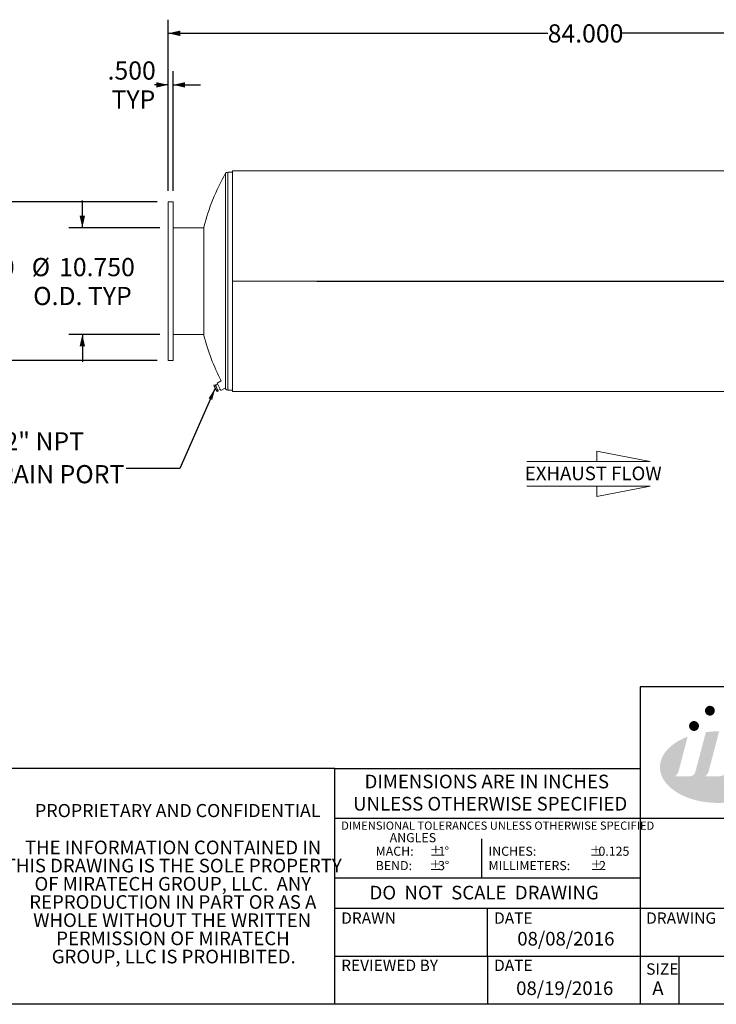
# Model space of a CAD drawing. Units: inches. Extents: x 11 to 231, y 11 to 173.
# Drawn here: x 109 to 179, y 11 to 110 of the extents above; entities that cross this region are included whole.
import ezdxf

# ---------------------------------------------------------------- set-up
doc = ezdxf.new("R2010")
doc.units = ezdxf.units.IN
doc.header["$LTSCALE"] = 22
doc.header["$MEASUREMENT"] = 0
for name, color, linetype in [('FORMAT', 7, 'Continuous'), ('LOGO_BLUE', 152, 'Continuous'), ('LOGO_GREEN', 134, 'Continuous')]:
    doc.layers.add(name, color=color, linetype=linetype)
doc.styles.add('SLDTEXTSTYLE0', font='TXT', dxfattribs={"width": 0.75})
doc.styles.add('SLDTEXTSTYLE1', font='TXT', dxfattribs={"width": 0.684783})
doc.styles.add('SLDTEXTSTYLE3', font='TXT', dxfattribs={"width": 0.7})
doc.dimstyles.new('SLDDIMSTYLE1', dxfattribs={"dimtxt": 0.18, "dimasz": 1.21, "dimexe": 0, "dimexo": 0.0625, "dimgap": 0, "dimtad": 0, "dimtih": 1, "dimtoh": 1, "dimdec": 0, "dimrnd": 1e-09, "dimzin": 0, "dimdsep": 46, "dimtxsty": 'Standard', "dimsah": 1, "dimcen": 0.09, "dimadec": 0, "dimazin": 0, "dimtfac": 1.21, "dimtdec": 0, "dimtofl": 0, "dimtmove": 0, "dimatfit": 3, "dimfxl": 0, "dimfrac": 2, "dimtolj": 1, "dimtzin": 0, "dimarcsym": 0})
doc.dimstyles.new('SLDDIMSTYLE2', dxfattribs={"dimtxt": 1.833333, "dimasz": 1.21, "dimexe": 0, "dimexo": 0.0625, "dimgap": 0.458333, "dimtad": 0, "dimtih": 1, "dimtoh": 1, "dimdec": 3, "dimrnd": 1e-09, "dimzin": 4, "dimdsep": 46, "dimtxsty": 'SLDTEXTSTYLE0', "dimsah": 1, "dimcen": 0.09, "dimadec": 0, "dimazin": 1, "dimtfac": 1, "dimtdec": 4, "dimtofl": 0, "dimtmove": 0, "dimatfit": 3, "dimfxl": 0, "dimfrac": 2, "dimtolj": 1, "dimtzin": 12, "dimarcsym": 0})
doc.dimstyles.new('SLDDIMSTYLE3', dxfattribs={"dimtxt": 1.833333, "dimasz": 1.21, "dimexe": 0, "dimexo": 0.0625, "dimgap": 0.458333, "dimtad": 0, "dimtih": 1, "dimtoh": 1, "dimdec": 3, "dimrnd": 1e-09, "dimzin": 4, "dimdsep": 46, "dimtxsty": 'SLDTEXTSTYLE0', "dimsah": 1, "dimcen": 0.09, "dimadec": 0, "dimazin": 1, "dimtfac": 1, "dimtdec": 4, "dimtmove": 0, "dimatfit": 0, "dimfxl": 0, "dimfrac": 2, "dimtolj": 1, "dimtzin": 12, "dimarcsym": 0})

# ---------------------------------------------------------------- blocks, each defined once
blk = doc.blocks.new('SW_NOTE_2')
at = {"layer": 'FORMAT', "color": 0, "char_height": 1.375, "attachment_point": 2, "style": 'SLDTEXTSTYLE3'}
for s, insert in [('THE INFORMATION CONTAINED IN', (12.783, 1.772)), ('THIS DRAWING IS THE SOLE PROPERTY', (12.804, -0.061)), ('OF MIRATECH GROUP, LLC.  ANY', (12.76, -1.894)), ('REPRODUCTION IN PART OR AS A', (12.759, -3.728)), ('WHOLE WITHOUT THE WRITTEN', (12.689, -5.561)), ('PERMISSION OF MIRATECH', (12.771, -7.394)), ('GROUP, LLC IS PROHIBITED.', (12.85, -9.228))]:
    blk.add_mtext(s, dxfattribs=dict(at, insert=insert))
blk = doc.blocks.new('SW_NOTE_3')
at = {"layer": 'FORMAT', "color": 0, "char_height": 1.375, "attachment_point": 2, "style": 'SLDTEXTSTYLE0'}
for s, insert in [('DIMENSIONS ARE IN INCHES', (11.988, 1.772)), ('UNLESS OTHERWISE SPECIFIED', (12.331, -0.469))]:
    blk.add_mtext(s, dxfattribs=dict(at, insert=insert))
blk = doc.blocks.new('SW_NOTE_4')
at = {"layer": 'FORMAT', "color": 0, "attachment_point": 1, "style": 'SLDTEXTSTYLE0'}
for s, insert, char_height in [('MACH:', (0, 1.182), 0.9167), ('%%p', (5.454, 1.182), 0.9167), ('1', (6.328, 1.182), 0.917), ('%%d', (6.949, 1.182), 0.9167)]:
    blk.add_mtext(s, dxfattribs=dict(at, insert=insert, char_height=char_height))
blk = doc.blocks.new('SW_NOTE_5')
at = {"layer": 'FORMAT', "color": 0, "attachment_point": 1, "style": 'SLDTEXTSTYLE0'}
for s, insert, char_height in [('BEND:', (0, 1.182), 0.9167), ('%%p', (5.423, 1.182), 0.9167), ('3', (6.297, 1.182), 0.917), ('%%d', (6.963, 1.182), 0.9167)]:
    blk.add_mtext(s, dxfattribs=dict(at, insert=insert, char_height=char_height))
blk = doc.blocks.new('SW_NOTE_6')
at = {"layer": 'FORMAT', "color": 0, "char_height": 0.9167, "attachment_point": 1, "style": 'SLDTEXTSTYLE0'}
for s, insert in [('INCHES:', (0, 1.182)), ('%%p', (10.206, 1.182)), ('0.125', (11.08, 1.182))]:
    blk.add_mtext(s, dxfattribs=dict(at, insert=insert))
blk = doc.blocks.new('SW_NOTE_7')
at = {"layer": 'FORMAT', "color": 0, "attachment_point": 1, "style": 'SLDTEXTSTYLE0'}
for s, insert, char_height in [('MILLIMETERS:', (0, 1.182), 0.91667), ('%%p', (10.275, 1.182), 0.9167), ('2', (11.149, 1.182), 0.917)]:
    blk.add_mtext(s, dxfattribs=dict(at, insert=insert, char_height=char_height))
blk = doc.blocks.new('Flow Arrow - Exhaust Flow')
at = {"color": 7, "linetype": 'Continuous', "lineweight": 0}
for p, q in [((4125.1, 10036.4), (3781.3, 10102.9)), ((3781.3, 10102.9), (3781.3, 10036.4)), ((3328.6, 10036.4), (4125.1, 10036.4)), ((3328.6, 9877.2), (4125.1, 9877.2)), ((4125.1, 9877.2), (3781.3, 9810.7)), ((3781.3, 9810.7), (3781.3, 9877.2))]:
    blk.add_line(p, q, dxfattribs=at)
at = {"color": 7, "linetype": 'Continuous', "lineweight": 0, "insert": (3316.8, 10003.9), "char_height": 88, "attachment_point": 1, "style": 'SLDTEXTSTYLE0'}
blk.add_mtext('EXHAUST FLOW', dxfattribs=at)
blk = doc.blocks.new('_D_1')
at = {"layer": 'FORMAT'}
for p, q in [((123.991, 93.022), (123.991, 110.28)), ((207.991, 93.022), (207.991, 110.28)), ((123.991, 108.905), (162.267, 108.905)), ((207.991, 108.905), (169.715, 108.905))]:
    blk.add_line(p, q, dxfattribs=at)
for points in [[(123.991, 108.905), (125.201, 108.63), (125.201, 109.18)], [(207.991, 108.905), (206.781, 109.18), (206.781, 108.63)]]:
    blk.add_solid(points, dxfattribs=at)
at = {"layer": 'FORMAT', "insert": (162.267, 109.811), "char_height": 1.8333, "attachment_point": 1, "style": 'SLDTEXTSTYLE0'}
blk.add_mtext('84.000', dxfattribs=at)
blk = doc.blocks.new('_D_2')
at = {"layer": 'FORMAT'}
for p, q in [((122.891, 91.922), (101.83, 91.922)), ((103.205, 91.922), (103.205, 86.87)), ((103.205, 75.922), (103.205, 80.973)), ((122.891, 75.922), (101.83, 75.922))]:
    blk.add_line(p, q, dxfattribs=at)
for points in [[(103.205, 91.922), (102.93, 90.712), (103.48, 90.712)], [(103.205, 75.922), (103.48, 77.132), (102.93, 77.132)]]:
    blk.add_solid(points, dxfattribs=at)
at = {"layer": 'FORMAT', "char_height": 1.8333, "attachment_point": 1, "style": 'SLDTEXTSTYLE0'}
for s, insert in [('%%c', (98.097, 86.249)), ('16.000', (100.864, 86.249)), ('O.D. TYP', (98.251, 83.336))]:
    blk.add_mtext(s, dxfattribs=dict(at, insert=insert))
blk = doc.blocks.new('_D_3')
at = {"layer": 'FORMAT'}
for p, q in [((115.33, 89.297), (115.33, 92.047)), ((123.141, 89.297), (113.955, 89.297)), ((123.141, 78.547), (113.955, 78.547)), ((115.33, 78.547), (115.33, 75.797))]:
    blk.add_line(p, q, dxfattribs=at)
for points in [[(115.33, 89.297), (115.605, 90.507), (115.055, 90.507)], [(115.33, 78.547), (115.055, 77.337), (115.605, 77.337)]]:
    blk.add_solid(points, dxfattribs=at)
at = {"layer": 'FORMAT', "char_height": 1.8333, "attachment_point": 1, "style": 'SLDTEXTSTYLE0'}
for s, insert in [('%%c', (110.222, 86.249)), ('10.750', (112.989, 86.249)), ('O.D. TYP', (110.376, 83.336))]:
    blk.add_mtext(s, dxfattribs=dict(at, insert=insert))
blk = doc.blocks.new('_D_4')
at = {"layer": 'FORMAT'}
for p, q in [((123.991, 93.022), (123.991, 105.083)), ((124.491, 93.022), (124.491, 105.083)), ((123.991, 103.708), (122.616, 103.708)), ((124.491, 103.708), (127.241, 103.708))]:
    blk.add_line(p, q, dxfattribs=at)
for points in [[(123.991, 103.708), (122.781, 103.983), (122.781, 103.433)], [(124.491, 103.708), (125.701, 103.433), (125.701, 103.983)]]:
    blk.add_solid(points, dxfattribs=at)
at = {"layer": 'FORMAT', "char_height": 1.8333, "attachment_point": 1, "style": 'SLDTEXTSTYLE0'}
for s, insert in [('.500', (117.876, 106.071)), ('TYP', (118.279, 103.158))]:
    blk.add_mtext(s, dxfattribs=dict(at, insert=insert))
blk = doc.blocks.new('SW_NOTE_9')
at = {"layer": 'FORMAT', "color": 0, "char_height": 1.8333, "attachment_point": 1, "style": 'SLDTEXTSTYLE0'}
for s, insert in [('1/2" NPT', (-14.657, 3.651)), ('DRAIN PORT', (-14.657, 0.34))]:
    blk.add_mtext(s, dxfattribs=dict(at, insert=insert))

msp = doc.modelspace()

# ---------------------------------------------------------------- hatches: boundary and pattern name
at = {"layer": 'LOGO_BLUE'}
h = msp.add_hatch(color=256, dxfattribs=at)
edge = h.paths.add_edge_path(flags=0)
edge.add_spline(control_points=[(185.3149, 34.9148), (185.3149, 35.7915), (184.8063, 36.5946), (183.9616, 37.2195)], knot_values=[0, 0, 0, 0, 1, 1, 1, 1], weights=[1, 1, 1, 1], degree=3, periodic=0)
edge.add_line((183.9616, 37.2195), (183.2293, 34.4453))
edge.add_spline(control_points=[(183.2293, 34.4453), (183.1324, 34.1438), (182.9383, 34.0011), (182.6932, 34.0011)], knot_values=[0, 0, 0, 0, 1, 1, 1, 1], weights=[1, 1, 1, 1], degree=3, periodic=0)
edge.add_line((182.6932, 34.0011), (181.2105, 34.0011))
edge.add_spline(control_points=[(181.2105, 34.0011), (181.3787, 34.1726), (181.4062, 34.1726), (181.518, 34.4453)], knot_values=[0, 0, 0, 0, 1, 1, 1, 1], weights=[1, 1, 1, 1], degree=3, periodic=0)
edge.add_line((181.518, 34.4453), (182.4579, 38.0122))
edge.add_spline(control_points=[(182.4579, 38.0122), (182.0739, 38.153), (181.6627, 38.268), (181.2294, 38.3526)], knot_values=[0, 0, 0, 0, 1, 1, 1, 1], weights=[1, 1, 1, 1], degree=3, periodic=0)
edge.add_line((181.2294, 38.3526), (180.1974, 34.4453))
edge.add_spline(control_points=[(180.1974, 34.4453), (180.1004, 34.1438), (179.906, 34.0011), (179.6611, 34.0011)], knot_values=[0, 0, 0, 0, 1, 1, 1, 1], weights=[1, 1, 1, 1], degree=3, periodic=0)
edge.add_line((179.6611, 34.0011), (178.1783, 34.0011))
edge.add_spline(control_points=[(178.1783, 34.0011), (178.3457, 34.1726), (178.3748, 34.1726), (178.4857, 34.4453)], knot_values=[0, 0, 0, 0, 1, 1, 1, 1], weights=[1, 1, 1, 1], degree=3, periodic=0)
edge.add_line((178.4857, 34.4453), (179.5517, 38.4924))
edge.add_spline(control_points=[(179.5517, 38.4924), (179.5517, 38.5021), (179.5536, 38.5108), (179.5543, 38.52)], knot_values=[0, 0, 0, 0, 1, 1, 1, 1], weights=[1, 1, 1, 1], degree=3, periodic=0)
edge.add_spline(control_points=[(179.5543, 38.52), (179.5206, 38.5203), (179.4879, 38.5215), (179.4539, 38.5215)], knot_values=[0, 0, 0, 0, 1, 1, 1, 1], weights=[1, 1, 1, 1], degree=3, periodic=0)
edge.add_spline(control_points=[(179.4539, 38.5215), (179.0299, 38.5215), (178.6181, 38.4932), (178.2203, 38.4412)], knot_values=[0, 0, 0, 0, 1, 1, 1, 1], weights=[1, 1, 1, 1], degree=3, periodic=0)
edge.add_line((178.2203, 38.4412), (177.1654, 34.4453))
edge.add_spline(control_points=[(177.1654, 34.4453), (177.0686, 34.1438), (176.8737, 34.0011), (176.6286, 34.0011)], knot_values=[0, 0, 0, 0, 1, 1, 1, 1], weights=[1, 1, 1, 1], degree=3, periodic=0)
edge.add_line((176.6286, 34.0011), (175.1466, 34.0011))
edge.add_spline(control_points=[(175.1466, 34.0011), (175.314, 34.1726), (175.3417, 34.1726), (175.4531, 34.4453)], knot_values=[0, 0, 0, 0, 1, 1, 1, 1], weights=[1, 1, 1, 1], degree=3, periodic=0)
edge.add_line((175.4531, 34.4453), (176.3869, 37.9888))
edge.add_spline(control_points=[(176.3869, 37.9888), (174.7106, 37.3542), (173.5922, 36.2151), (173.5922, 34.9148)], knot_values=[0, 0, 0, 0, 1, 1, 1, 1], weights=[1, 1, 1, 1], degree=3, periodic=0)
edge.add_spline(control_points=[(173.5922, 34.9148), (173.5922, 32.923), (176.2168, 31.3078), (179.4539, 31.3078)], knot_values=[0, 0, 0, 0, 1, 1, 1, 1], weights=[1, 1, 1, 1], degree=3, periodic=0)
edge.add_spline(control_points=[(179.4539, 31.3078), (182.6909, 31.3078), (185.3149, 32.923), (185.3149, 34.9148)], knot_values=[0, 0, 0, 0, 1, 1, 1, 1], weights=[1, 1, 1, 1], degree=3, periodic=0)
at = {"layer": 'LOGO_GREEN'}
h = msp.add_hatch(color=256, dxfattribs=at)
edge = h.paths.add_edge_path(flags=0)
edge.add_spline(control_points=[(178.6264, 40.1116), (178.8988, 40.1116), (179.1204, 40.332), (179.1204, 40.6053)], knot_values=[0, 0, 0, 0, 1, 1, 1, 1], weights=[1, 1, 1, 1], degree=3, periodic=0)
edge.add_spline(control_points=[(179.1204, 40.6053), (179.1204, 40.8778), (178.8988, 41.0976), (178.6264, 41.0976)], knot_values=[0, 0, 0, 0, 1, 1, 1, 1], weights=[1, 1, 1, 1], degree=3, periodic=0)
edge.add_spline(control_points=[(178.6264, 41.0976), (178.3541, 41.0976), (178.1332, 40.8778), (178.1332, 40.6053)], knot_values=[0, 0, 0, 0, 1, 1, 1, 1], weights=[1, 1, 1, 1], degree=3, periodic=0)
edge.add_spline(control_points=[(178.1332, 40.6053), (178.1332, 40.332), (178.3541, 40.1116), (178.6264, 40.1116)], knot_values=[0, 0, 0, 0, 1, 1, 1, 1], weights=[1, 1, 1, 1], degree=3, periodic=0)
h = msp.add_hatch(color=256, dxfattribs=at)
edge = h.paths.add_edge_path(flags=0)
edge.add_spline(control_points=[(177.0293, 38.5669), (177.3027, 38.5669), (177.5254, 38.7887), (177.5254, 39.0632)], knot_values=[0, 0, 0, 0, 1, 1, 1, 1], weights=[1, 1, 1, 1], degree=3, periodic=0)
edge.add_spline(control_points=[(177.5254, 39.0632), (177.5254, 39.3373), (177.3027, 39.5585), (177.0293, 39.5585)], knot_values=[0, 0, 0, 0, 1, 1, 1, 1], weights=[1, 1, 1, 1], degree=3, periodic=0)
edge.add_spline(control_points=[(177.0293, 39.5585), (176.7549, 39.5585), (176.5332, 39.3373), (176.5332, 39.0632)], knot_values=[0, 0, 0, 0, 1, 1, 1, 1], weights=[1, 1, 1, 1], degree=3, periodic=0)
edge.add_spline(control_points=[(176.5332, 39.0632), (176.5332, 38.7887), (176.7549, 38.5669), (177.0293, 38.5669)], knot_values=[0, 0, 0, 0, 1, 1, 1, 1], weights=[1, 1, 1, 1], degree=3, periodic=0)

# ---------------------------------------------------------------- linework, layer by layer
at = {"color": 8, "linetype": 'Continuous', "lineweight": 15}
for p, q in [((129.7737, 73.0481), (129.7737, 94.7952)), ((129.991, 72.9217), (129.991, 94.9217))]:
    msp.add_line(p, q, dxfattribs=at)
at = {"color": 7, "linetype": 'Continuous', "lineweight": 15}
for p, q in [((130.491, 94.9217), (129.991, 94.9217)), ((201.491, 95.0464), (130.491, 95.0464)), ((130.491, 83.9222), (130.491, 95.0464)), ((124.491, 91.9217), (123.991, 91.9217)), ((123.991, 83.9217), (123.991, 91.9217)), ((124.491, 83.9217), (124.491, 91.9217)), ((127.5812, 78.4842), (127.5812, 89.3592)), ((127.5812, 89.2967), (124.491, 89.2967)), ((123.991, 75.9217), (123.991, 83.9217)), ((124.491, 75.9217), (124.491, 83.9217)), ((201.491, 83.9222), (130.491, 83.9222)), ((201.491, 83.9222), (130.491, 83.9222)), ((130.491, 83.9222), (130.491, 83.9222)), ((201.491, 83.9212), (130.491, 83.9212)), ((130.491, 83.9211), (130.491, 83.9212)), ((201.491, 83.9211), (130.491, 83.9211)), ((130.491, 72.797), (130.491, 83.9211)), ((124.491, 78.5467), (127.5812, 78.5467)), ((123.991, 75.9217), (124.491, 75.9217)), ((128.609, 73.422), (128.7184, 73.477)), ((128.818, 73.2789), (128.7184, 73.477)), ((128.9759, 73.5213), (128.7526, 73.409)), ((129.3379, 73.8531), (128.9158, 73.6408)), ((129.2888, 72.8993), (128.9158, 73.6408)), ((128.6431, 73.315), (128.609, 73.422)), ((128.609, 73.422), (128.6134, 73.4017)), ((128.6103, 73.4013), (128.6135, 73.374)), ((128.6431, 73.315), (128.6135, 73.374)), ((128.7733, 73.0564), (128.6431, 73.315)), ((128.7087, 73.2239), (128.6431, 73.315)), ((128.7087, 73.2239), (128.818, 73.2789)), ((128.7733, 73.0564), (128.7087, 73.2239)), ((128.8693, 72.9046), (128.7733, 73.0564)), ((128.884, 72.8361), (128.7733, 73.0564)), ((128.9786, 72.9596), (128.818, 73.2789)), ((128.8693, 72.9046), (128.9786, 72.9596)), ((128.884, 72.8361), (128.8693, 72.9046)), ((128.9302, 72.7834), (128.884, 72.8361)), ((128.8943, 72.8156), (128.884, 72.8361)), ((128.8943, 72.8156), (128.9144, 72.7968)), ((128.9302, 72.7834), (129.0396, 72.8384)), ((129.0396, 72.8384), (128.9786, 72.9596)), ((129.0054, 72.9065), (129.2287, 73.0188)), ((129.2888, 72.8993), (129.7318, 73.1221)), ((129.991, 72.9217), (130.491, 72.9217)), ((130.491, 72.797), (201.491, 72.797))]:
    msp.add_line(p, q, dxfattribs=at)
for centre, radius, start, end in [((148.8987, 83.9217), 22, 150.379504, 165.690535), ((129.991, 94.6717), 0.25, 90, 150.379504), ((148.8987, 83.9217), 22, 194.309465, 207.236261), ((148.8987, 83.9217), 22, 209.39886, 209.620496), ((129.991, 73.1717), 0.25, 209.620496, 270)]:
    msp.add_arc(centre, radius, start, end, dxfattribs=at)
at = {"layer": 'FORMAT'}
for p, q in [((138.991, 83.9217), (192.991, 83.9217)), ((138.991, 83.9217), (192.991, 83.9217)), ((171.5999, 43.0068), (171.5999, 11)), ((230.9999, 43.0068), (171.5999, 43.0068)), ((140.7999, 34.76), (107.7999, 34.76)), ((140.7999, 11), (140.7999, 34.76)), ((140.7999, 34.76), (171.5999, 34.76)), ((171.5999, 33.9752), (171.5999, 11)), ((140.7999, 29.7555), (171.5999, 29.7555)), ((171.5999, 29.7555), (230.9999, 29.7555)), ((155.6176, 23.76), (155.6176, 27.698)), ((140.7999, 23.76), (171.5999, 23.76)), ((140.7999, 20.68), (171.5999, 20.68)), ((156.1999, 15.84), (156.1999, 20.68)), ((171.5999, 20.68), (230.9999, 20.68)), ((140.7999, 15.84), (171.5999, 15.84)), ((156.1999, 15.84), (156.1999, 11)), ((171.5999, 15.84), (230.9999, 15.84)), ((175.5055, 15.84), (175.5055, 11)), ((230.9999, 11), (10.9999, 11))]:
    msp.add_line(p, q, dxfattribs=at)

# ---------------------------------------------------------------- block references
for name, p in [('SW_NOTE_9', (119.7631, 65.0312)), ('SW_NOTE_3', (144.1378, 32.3798)), ('SW_NOTE_2', (111.6978, 25.7321)), ('SW_NOTE_4', (144.9138, 25.7131)), ('SW_NOTE_6', (156.304, 25.7131)), ('SW_NOTE_5', (144.9138, 24.2639)), ('SW_NOTE_7', (156.304, 24.2639))]:
    msp.add_blockref(name, p, dxfattribs=at)
at = {"layer": 'FORMAT', "xscale": 0.015625, "yscale": 0.015625, "zscale": 0.015625}
msp.add_blockref('Flow Arrow - Exhaust Flow', (108.1413, -91.0885), dxfattribs=at)

# ---------------------------------------------------------------- texts
at = {"layer": 'FORMAT'}
for s, insert, char_height, attachment_point, style in [('PROPRIETARY AND CONFIDENTIAL', (110.5575, 31.1941), 1.32, 1, 'SLDTEXTSTYLE0'), ('DIMENSIONAL TOLERANCES UNLESS OTHERWISE SPECIFIED', (141.4387, 29.4282), 0.825, 1, 'SLDTEXTSTYLE0'), ('ANGLES', (146.3266, 28.2612), 0.91667, 1, 'SLDTEXTSTYLE0'), ('DO  NOT  SCALE  DRAWING', (144.3001, 22.9505), 1.375, 1, 'SLDTEXTSTYLE1'), ('DRAWN', (141.4387, 20.2679), 1.14583, 1, 'SLDTEXTSTYLE0'), ('DATE', (156.8626, 20.2679), 1.14583, 1, 'SLDTEXTSTYLE0'), ('DRAWING', (172.1977, 20.2679), 1.14583, 1, 'SLDTEXTSTYLE0'), ('08/08/2016', (164.0985, 18.3011), 1.375, 2, 'SLDTEXTSTYLE0'), ('REVIEWED BY', (141.4387, 15.5039), 1.145833, 1, 'SLDTEXTSTYLE0'), ('DATE', (156.8626, 15.5039), 1.14583, 1, 'SLDTEXTSTYLE0'), ('SIZE', (172.1977, 15.1313), 1.14583, 1, 'SLDTEXTSTYLE0'), ('08/19/2016', (163.9841, 13.3094), 1.375, 2, 'SLDTEXTSTYLE0'), ('A', (172.8143, 13.3094), 1.375, 1, 'SLDTEXTSTYLE0')]:
    msp.add_mtext(s, dxfattribs=dict(at, insert=insert, char_height=char_height, attachment_point=attachment_point, style=style))

# ---------------------------------------------------------------- dimensions: what is measured, and where the dimension line sits
dim = msp.add_linear_dim(base=(123.991, 108.9046), p1=(207.991, 91.9217), p2=(123.991, 91.9217), dimstyle='SLDDIMSTYLE2', dxfattribs=at)
dim.commit()
dim.dimension.update_dxf_attribs({"geometry": '_D_1', "text_midpoint": (165.991, 108.9046), "dimtype": 160})
dim = msp.add_linear_dim(base=(123.991, 103.7078), p1=(124.491, 91.9217), p2=(123.991, 91.9217), text='<>\\PTYP', dimstyle='SLDDIMSTYLE3', dxfattribs=at)
dim.commit()
dim.dimension.update_dxf_attribs({"geometry": '_D_4', "text_midpoint": (120.2462, 103.7078), "dimtype": 160})
for base, p1, p2, dimstyle, picture, middle in [((103.2046, 75.9217), (123.991, 91.9217), (123.991, 75.9217), 'SLDDIMSTYLE2', '_D_2', (103.2046, 83.9217)), ((115.3296, 78.5467), (124.241, 89.2967), (124.241, 78.5467), 'SLDDIMSTYLE3', '_D_3', (115.3296, 83.9217))]:
    dim = msp.add_linear_dim(base=base, p1=p1, p2=p2, angle=90, text='%%c<>\\PO.D. TYP', dimstyle=dimstyle, dxfattribs=at)
    dim.commit()
    dim.dimension.update_dxf_attribs({"geometry": picture, "text_midpoint": middle, "dimtype": 160})

# ---------------------------------------------------------------- leaders
msp.add_leader([(128.7346, 73.1333), (125.1765, 65.0312), (119.7631, 65.0312)], dimstyle='SLDDIMSTYLE1', dxfattribs=at)

doc.saveas('drawing.dxf')
